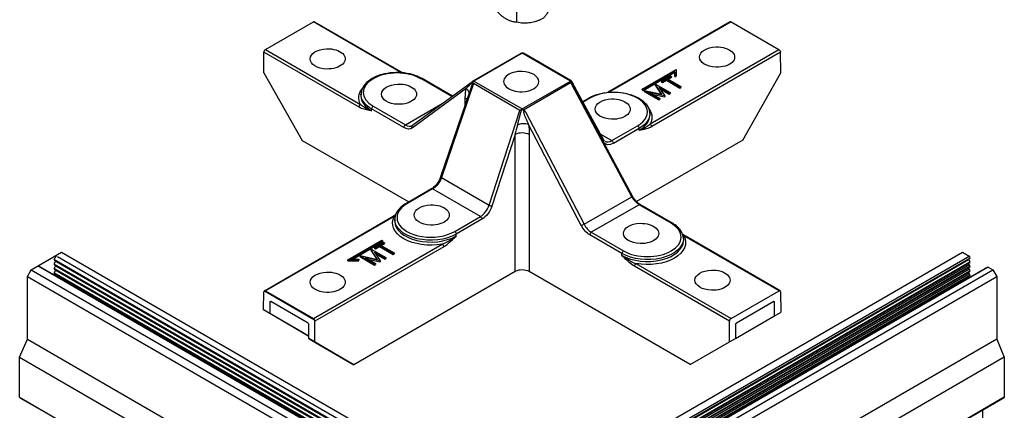
# Model space of a CAD drawing. Extents: x 3 to 259, y 3 to 12.
# Drawn here: x 58 to 61, y 7 to 9 of the extents above; entities that cross this region are included whole.
import ezdxf

# ---------------------------------------------------------------- set-up
doc = ezdxf.new("R2010")
doc.units = 0
doc.header["$MEASUREMENT"] = 0
doc.layers.get('0').update_dxf_attribs({"linetype": 'CONTINUOUS'})

# ---------------------------------------------------------------- blocks, each defined once
blk = doc.blocks.new('WEB01840')
for p, q in [((19.78, 14.709), (19.78, 14.577)), ((16.979, 14.272), (17.514, 14.58)), ((18.496, 14.013), (17.514, 14.58)), ((17.526, 14.581), (18.513, 14.012)), ((22.162, 14.581), (20.8, 13.794)), ((22.175, 14.58), (20.816, 13.795)), ((22.175, 14.58), (22.709, 14.271)), ((16.96, 14.01), (16.962, 14.242)), ((18.023, 13.629), (16.962, 14.242)), ((16.979, 14.272), (18.04, 13.659)), ((19.297, 13.922), (19.833, 14.232)), ((19.845, 14.231), (19.305, 13.919)), ((20.383, 13.92), (19.845, 14.231)), ((20.392, 13.923), (19.857, 14.232)), ((21.272, 13.441), (22.709, 14.271)), ((22.727, 14.241), (21.289, 13.411)), ((22.73, 14.011), (22.727, 14.241)), ((16.96, 14.01), (17.389, 13.258)), ((21.184, 13.831), (21.563, 14.05)), ((21.547, 14.028), (21.195, 13.824)), ((21.195, 13.814), (21.547, 14.018)), ((21.397, 13.919), (21.498, 13.978)), ((21.51, 13.972), (21.464, 13.946)), ((21.473, 13.941), (21.51, 13.962)), ((21.498, 13.978), (21.51, 13.972)), ((21.51, 13.972), (21.51, 13.962)), ((21.547, 14.018), (21.547, 14.028)), ((21.547, 13.979), (21.547, 14.028)), ((21.547, 14.018), (21.547, 13.969)), ((21.547, 13.969), (21.547, 13.979)), ((21.563, 13.979), (21.547, 13.979)), ((21.547, 13.969), (21.563, 13.969)), ((21.563, 14.05), (21.563, 13.979)), ((21.563, 13.969), (21.563, 13.979)), ((22.305, 13.261), (22.73, 14.011)), ((18.62, 13.426), (19.288, 13.915)), ((19.059, 13.747), (18.714, 13.947)), ((19.066, 13.752), (18.727, 13.948)), ((19.299, 13.893), (18.942, 12.843)), ((19.818, 13.593), (19.299, 13.893)), ((19.305, 13.919), (19.843, 13.608)), ((19.843, 13.608), (20.383, 13.92)), ((20.392, 13.903), (19.86, 13.596)), ((20.392, 13.923), (20.753, 13.265)), ((21.067, 12.63), (20.4, 13.875)), ((21.075, 12.636), (20.41, 13.878)), ((21.329, 13.884), (21.331, 13.885)), ((21.404, 13.772), (21.329, 13.884)), ((21.329, 13.884), (21.329, 13.874)), ((21.329, 13.874), (21.396, 13.774)), ((21.331, 13.885), (21.495, 13.791)), ((21.369, 13.851), (21.434, 13.756)), ((21.484, 13.785), (21.369, 13.851)), ((21.408, 13.913), (21.397, 13.919)), ((21.397, 13.919), (21.397, 13.909)), ((21.397, 13.909), (21.408, 13.903)), ((21.453, 13.939), (21.408, 13.913)), ((21.408, 13.903), (21.453, 13.929)), ((21.408, 13.913), (21.408, 13.903)), ((21.605, 13.852), (21.453, 13.939)), ((21.453, 13.939), (21.453, 13.929)), ((21.453, 13.929), (21.605, 13.842)), ((21.464, 13.946), (21.616, 13.858)), ((21.616, 13.858), (21.605, 13.852)), ((21.605, 13.852), (21.605, 13.842)), ((21.605, 13.842), (21.616, 13.848)), ((21.616, 13.858), (21.616, 13.848)), ((18.046, 13.774), (18.045, 13.754)), ((19.219, 13.837), (18.618, 13.396)), ((19.26, 13.808), (18.934, 12.851)), ((21.184, 13.821), (21.184, 13.831)), ((21.195, 13.824), (21.184, 13.831)), ((21.184, 13.821), (21.195, 13.814)), ((21.195, 13.814), (21.195, 13.824)), ((21.207, 13.813), (21.21, 13.814)), ((21.37, 13.719), (21.207, 13.813)), ((21.207, 13.813), (21.207, 13.803)), ((21.207, 13.803), (21.37, 13.709)), ((21.21, 13.814), (21.404, 13.772)), ((21.266, 13.792), (21.381, 13.726)), ((21.431, 13.755), (21.266, 13.792)), ((21.295, 13.775), (21.431, 13.745)), ((21.38, 13.835), (21.484, 13.775)), ((21.434, 13.756), (21.431, 13.755)), ((21.431, 13.755), (21.431, 13.745)), ((21.431, 13.745), (21.434, 13.746)), ((21.434, 13.756), (21.434, 13.746)), ((21.495, 13.791), (21.484, 13.785)), ((21.484, 13.785), (21.484, 13.775)), ((21.484, 13.775), (21.495, 13.781)), ((21.495, 13.791), (21.495, 13.781)), ((18.181, 13.638), (18.54, 13.431)), ((18.54, 13.431), (18.951, 13.668)), ((19.208, 13.656), (19.209, 13.735)), ((20.519, 13.691), (20.586, 13.73)), ((20.598, 13.729), (20.523, 13.685)), ((21.381, 13.726), (21.37, 13.719)), ((21.37, 13.719), (21.37, 13.709)), ((21.37, 13.709), (21.381, 13.716)), ((21.381, 13.726), (21.381, 13.716)), ((18.163, 13.588), (18.163, 13.609)), ((18.523, 13.401), (18.163, 13.609)), ((19.474, 12.536), (19.818, 13.593)), ((19.843, 13.608), (19.845, 13.609)), ((19.847, 13.608), (19.845, 13.609)), ((19.88, 13.575), (20.534, 12.323)), ((21.267, 13.556), (21.267, 13.536)), ((20.504, 12.307), (19.914, 13.436)), ((20.845, 13.255), (21.132, 13.421)), ((19.766, 13.323), (19.507, 12.526)), ((19.766, 11.796), (19.766, 13.323)), ((19.922, 13.323), (19.922, 11.796)), ((20.717, 13.329), (20.845, 13.255)), ((21.149, 13.391), (20.863, 13.225)), ((21.149, 13.37), (21.149, 13.391)), ((17.389, 13.258), (18.579, 12.571)), ((22.305, 13.261), (21.119, 12.576)), ((18.942, 12.843), (19.474, 12.536)), ((18.831, 12.717), (18.545, 12.552)), ((18.843, 12.716), (18.557, 12.55)), ((19.377, 12.408), (18.843, 12.716)), ((20.534, 12.323), (21.067, 12.63)), ((21.148, 12.541), (20.615, 12.233)), ((21.11, 12.571), (21.11, 12.571)), ((21.508, 12.334), (21.148, 12.541)), ((21.52, 12.335), (21.161, 12.542)), ((16.967, 11.581), (18.404, 12.411)), ((18.417, 12.41), (16.979, 11.58)), ((18.422, 12.378), (18.422, 12.358)), ((19.091, 12.242), (19.377, 12.408)), ((19.394, 12.378), (19.108, 12.212)), ((18.447, 12.274), (18.447, 12.274)), ((19.108, 12.192), (19.108, 12.212)), ((20.957, 11.996), (20.597, 12.203)), ((20.615, 12.233), (20.974, 12.025)), ((17.514, 11.271), (18.951, 12.101)), ((17.898, 11.926), (18.278, 12.145)), ((18.289, 12.139), (17.937, 11.935)), ((17.954, 11.935), (18.289, 12.129)), ((18.195, 12.065), (18.297, 12.124)), ((18.308, 12.117), (18.263, 12.091)), ((18.263, 12.091), (18.415, 12.004)), ((18.271, 12.086), (18.308, 12.107)), ((18.278, 12.145), (18.289, 12.139)), ((18.289, 12.129), (18.289, 12.139)), ((18.297, 12.124), (18.308, 12.117)), ((18.308, 12.117), (18.308, 12.107)), ((21.643, 12.161), (21.643, 12.141)), ((22.71, 11.58), (21.648, 12.193)), ((22.722, 11.581), (21.661, 12.194)), ((14.365, 11.815), (14.703, 12.01)), ((14.651, 11.98), (14.703, 12.01)), ((14.703, 12.01), (19.033, 9.51)), ((18.969, 12.071), (17.531, 11.242)), ((18.155, 12.042), (18.158, 12.044)), ((18.23, 11.931), (18.155, 12.042)), ((18.155, 12.042), (18.155, 12.032)), ((18.155, 12.032), (18.222, 11.932)), ((18.158, 12.044), (18.321, 11.95)), ((18.206, 12.058), (18.195, 12.065)), ((18.195, 12.065), (18.195, 12.055)), ((18.195, 12.055), (18.206, 12.048)), ((18.195, 12.01), (18.26, 11.915)), ((18.31, 11.944), (18.195, 12.01)), ((18.252, 12.085), (18.206, 12.058)), ((18.206, 12.048), (18.252, 12.075)), ((18.206, 12.058), (18.206, 12.048)), ((18.206, 11.994), (18.31, 11.934)), ((18.404, 11.997), (18.252, 12.085)), ((18.252, 12.085), (18.252, 12.075)), ((18.252, 12.075), (18.404, 11.987)), ((18.415, 12.004), (18.404, 11.997)), ((18.404, 11.997), (18.404, 11.987)), ((18.404, 11.987), (18.415, 11.994)), ((18.415, 12.004), (18.415, 11.994)), ((19.579, 9.02), (24.758, 12.01)), ((20.957, 11.975), (20.957, 11.996)), ((24.714, 11.985), (24.758, 12.01)), ((24.758, 12.01), (24.833, 11.966)), ((18.949, 9.429), (14.619, 11.929)), ((18.949, 9.379), (14.619, 11.879)), ((14.622, 11.921), (14.868, 11.779)), ((14.622, 11.871), (14.868, 11.729)), ((14.624, 11.939), (14.637, 11.953)), ((14.624, 11.889), (14.637, 11.903)), ((18.97, 9.406), (14.64, 11.906)), ((18.952, 9.421), (14.641, 11.909)), ((18.973, 9.469), (14.657, 11.961)), ((17.898, 11.916), (17.898, 11.926)), ((18.021, 11.926), (17.898, 11.926)), ((17.898, 11.916), (18.021, 11.916)), ((17.937, 11.935), (18.021, 11.935)), ((18.021, 11.925), (18.021, 11.935)), ((18.021, 11.935), (18.021, 11.926)), ((18.021, 11.916), (18.021, 11.926)), ((18.021, 11.916), (18.021, 11.925)), ((18.033, 11.972), (18.036, 11.973)), ((18.196, 11.878), (18.033, 11.972)), ((18.033, 11.972), (18.033, 11.962)), ((18.033, 11.962), (18.196, 11.868)), ((18.036, 11.973), (18.23, 11.931)), ((18.092, 11.95), (18.207, 11.884)), ((18.257, 11.913), (18.092, 11.95)), ((18.121, 11.934), (18.257, 11.903)), ((18.207, 11.884), (18.196, 11.878)), ((18.196, 11.878), (18.196, 11.868)), ((18.196, 11.868), (18.207, 11.874)), ((18.207, 11.884), (18.207, 11.874)), ((18.26, 11.915), (18.257, 11.913)), ((18.257, 11.913), (18.257, 11.903)), ((18.257, 11.903), (18.26, 11.905)), ((18.26, 11.915), (18.26, 11.905)), ((18.321, 11.95), (18.31, 11.944)), ((18.31, 11.944), (18.31, 11.934)), ((18.31, 11.934), (18.321, 11.94)), ((18.321, 11.95), (18.321, 11.94)), ((19.644, 8.938), (24.823, 11.928)), ((19.651, 8.881), (24.83, 11.871)), ((19.654, 8.976), (24.833, 11.966)), ((19.66, 8.956), (24.839, 11.946)), ((19.66, 8.906), (24.839, 11.896)), ((19.662, 8.913), (24.841, 11.904)), ((21.114, 11.884), (22.175, 11.272)), ((24.823, 11.928), (24.837, 11.913)), ((24.823, 11.878), (24.837, 11.863)), ((14.322, 11.74), (14.365, 11.815)), ((14.365, 11.815), (14.441, 11.858)), ((14.365, 11.815), (18.695, 9.315)), ((14.441, 11.858), (18.771, 9.358)), ((14.447, 11.859), (18.777, 9.359)), ((18.949, 9.329), (14.619, 11.829)), ((18.949, 9.279), (14.619, 11.779)), ((14.622, 5.834), (25.014, 11.834)), ((14.622, 11.821), (14.868, 11.679)), ((14.622, 11.771), (14.868, 11.629)), ((14.624, 11.839), (14.637, 11.853)), ((14.624, 11.789), (14.637, 11.803)), ((18.97, 9.356), (14.64, 11.856)), ((18.97, 9.306), (14.64, 11.806)), ((18.952, 9.371), (14.641, 11.859)), ((18.952, 9.321), (14.641, 11.809)), ((18.952, 9.271), (14.641, 11.759)), ((19.766, 11.796), (17.964, 10.755)), ((19.651, 8.831), (24.83, 11.821)), ((19.651, 8.781), (24.83, 11.771)), ((19.66, 8.856), (24.839, 11.846)), ((19.66, 8.806), (24.839, 11.796)), ((19.662, 8.863), (24.841, 11.854)), ((19.662, 8.813), (24.841, 11.804)), ((19.858, 8.855), (25.037, 11.845)), ((19.916, 8.825), (25.095, 11.815)), ((21.719, 10.758), (19.922, 11.796)), ((22.158, 11.242), (21.096, 11.855)), ((24.823, 11.828), (24.837, 11.813)), ((24.823, 11.778), (24.837, 11.763)), ((25.017, 11.835), (25.018, 11.834)), ((25.044, 11.845), (25.095, 11.815)), ((25.095, 11.815), (25.139, 11.74)), ((14.322, 11.04), (14.322, 11.74)), ((14.322, 11.74), (18.652, 9.24)), ((14.635, 11.75), (14.637, 11.753)), ((18.97, 9.256), (14.64, 11.756)), ((19.66, 8.756), (24.839, 11.746)), ((19.662, 8.763), (24.841, 11.754)), ((19.96, 8.75), (25.139, 11.74)), ((24.823, 11.728), (24.827, 11.724)), ((25.139, 11.74), (25.139, 11.04)), ((16.959, 11.37), (16.962, 11.57)), ((16.967, 11.581), (17.526, 11.258)), ((16.979, 11.58), (17.514, 11.271)), ((22.175, 11.272), (22.71, 11.58)), ((22.727, 11.57), (22.729, 11.341)), ((17.029, 11.456), (17.027, 11.33)), ((17.038, 11.461), (17.029, 11.456)), ((17.454, 11.22), (17.038, 11.461)), ((22.651, 11.461), (22.234, 11.221)), ((22.659, 11.456), (22.651, 11.461)), ((22.66, 11.301), (22.659, 11.456)), ((17.392, 11.116), (16.959, 11.37)), ((17.027, 11.33), (17.463, 11.075)), ((22.652, 11.297), (22.721, 11.336)), ((22.721, 11.336), (22.729, 11.341)), ((17.531, 11.009), (17.531, 11.242)), ((22.156, 11.01), (22.158, 11.242)), ((22.225, 11.05), (22.652, 11.297)), ((17.46, 11.076), (17.392, 11.116)), ((17.463, 11.049), (17.463, 11.205)), ((22.226, 11.206), (22.225, 11.05)), ((14.236, 10.839), (14.322, 11.04)), ((14.322, 11.04), (18.652, 8.54)), ((17.896, 10.795), (17.463, 11.049)), ((17.463, 11.049), (17.531, 11.009)), ((17.531, 11.009), (17.964, 10.755)), ((25.139, 11.04), (19.96, 8.049)), ((21.719, 10.758), (22.156, 11.01)), ((22.156, 11.01), (22.225, 11.05)), ((25.139, 11.04), (25.224, 10.839)), ((14.236, 10.393), (14.236, 10.839)), ((14.236, 10.839), (18.483, 8.387)), ((17.964, 10.755), (17.896, 10.795)), ((25.224, 10.839), (20.977, 8.387)), ((25.224, 10.839), (25.224, 10.393)), ((14.236, 10.393), (18.096, 8.164)), ((14.239, 10.387), (14.48, 10.248)), ((25.224, 10.393), (21.364, 8.164)), ((25.222, 10.387), (21.368, 8.162)), ((24.981, 10.252), (24.981, 9.942))]:
    blk.add_line(p, q)
at = {"extrusion": (0, 0, -1)}
for start, end in [(60, 90), (90, 120)]:
    blk.add_arc((-19.845, 14.211), 0.0245, start, end, dxfattribs=at)
for centre, major_axis, ratio, start_param, end_param in [((17.514, 14.56), (0.0122, 0.0212), 0.57735, 5.497787, 6.283185), ((22.175, 14.56), (-0.0122, 0.0212), 0.57735, 0, 0.785399), ((22.019, 14.187), (-0.196, 0), 0.57735, 4.77429, 7.79208), ((22.019, 14.187), (-0.196, 0), 0.57735, 1.508895, 4.77429), ((16.979, 14.252), (0.0122, 0.0212), 0.57735, 3.935717, 5.497787), ((17.673, 14.167), (-0.196, 0), 0.57735, 4.77429, 7.79208), ((17.673, 14.167), (-0.196, 0), 0.57735, 1.508895, 4.77429), ((19.845, 14.211), (-0.0122, 0.0212), 0.57735, 0, 0.785398), ((19.845, 14.211), (0.0122, 0.0212), 0.57735, 5.497787, 6.283185), ((22.709, 14.251), (0.0122, -0.0212), 0.57735, 3.926991, 4.722374), ((22.709, 14.251), (0.0124, -0.0211), 0.57229, 4.726662, 5.493348), ((18.469, 13.773), (-0.196, 0), 0.57735, 4.77429, 7.79208), ((18.469, 13.773), (-0.196, 0), 0.57735, 1.508895, 4.77429), ((18.714, 13.927), (0.0122, 0.0212), 0.57735, 5.497787, 6.283185), ((19.305, 13.898), (0.0353, -0.0001), 0.586264, 4.472885, 4.706322), ((18.447, 13.732), (-0.427, 0), 0.57735, 5.979621, 6.703271), ((18.447, 13.773), (-0.402, 0), 0.57735, 5.497787, 6.289356), ((19.304, 13.679), (-0.018, 0.267), 0.350586, 4.947855, 5.37237), ((19.141, 13.793), (0.108, -0.022), 0.674219, 5.374743, 6.155582), ((20.547, 13.803), (0.109, 0.018), 0.457833, 3.607413, 3.629505), ((20.462, 13.744), (-0.075, 0.182), 0.062476, 1.225372, 1.316707), ((18.04, 13.639), (0.0122, 0.0212), 0.57735, 3.935717, 5.497787), ((19.131, 13.69), (0.11, -0.002), 0.577306, 5.489099, 5.798807), ((20.854, 13.607), (-0.196, 0), 0.57735, 4.77429, 7.79208), ((20.854, 13.607), (-0.196, 0), 0.57735, 1.508895, 4.77429), ((19.847, 13.588), (0, -0.029), 0.001738, 3.921185, 4.154944), ((20.865, 13.555), (0.402, 0), 0.57735, 6.277014, 7.068583), ((19.827, 13.377), (-0.022, 0.269), 0.345287, 1.376619, 1.801134), ((21.132, 13.401), (0.0122, -0.0212), 0.57735, 3.926991, 5.48906), ((18.524, 13.547), (-0.088, 0.154), 0.582366, 3.073356, 3.922551), ((20.731, 13.253), (0.0215, 0.0118), 0.76477, 0.001138, 1.06613), ((20.731, 13.253), (0.0215, 0.0118), 0.76477, 0, 0.001138), ((20.861, 13.371), (-0.088, -0.154), 0.582366, 5.502227, 6.504612), ((20.845, 13.235), (0.0122, -0.0212), 0.57735, 3.926991, 5.48906), ((18.845, 12.84), (-0.078, -0.132), 0.571477, 4.365856, 5.492827), ((18.958, 12.844), (-0.0232, 0.0079), 0.278044, 5.354376, 6.279127), ((18.958, 12.844), (-0.0232, 0.0079), 0.278044, 6.279127, 6.283185), ((18.834, 12.426), (-0.196, 0), 0.57735, 4.77429, 7.79208), ((18.834, 12.426), (-0.196, 0), 0.57735, 1.508895, 4.77429), ((19.393, 12.523), (-0.088, -0.154), 0.582366, 4.375256, 5.502227), ((21.147, 12.666), (-0.078, 0.132), 0.571477, 3.931951, 4.781145), ((21.148, 12.521), (0.0122, 0.0212), 0.57735, 5.497787, 6.28297), ((21.148, 12.521), (0.0122, 0.0212), 0.57735, 6.28297, 6.283185), ((18.824, 12.336), (-0.427, 0), 0.57735, 4.408821, 6.586753), ((18.417, 12.39), (-0.0122, 0.0212), 0.57735, 0.000258, 0.785399), ((18.417, 12.39), (-0.0122, 0.0212), 0.57735, 0, 0.000258), ((18.824, 12.376), (-0.402, 0), 0.57735, 3.926991, 6.289356), ((19.377, 12.388), (0.0122, -0.0212), 0.57735, 3.926991, 5.48906), ((20.521, 12.317), (-0.0217, -0.0113), 0.04827, 4.095681, 5.660712), ((20.599, 12.349), (-0.088, 0.154), 0.582366, 3.922551, 4.771745), ((21.171, 12.22), (-0.196, 0), 0.57735, 4.77429, 7.79208), ((21.171, 12.22), (-0.196, 0), 0.57735, 1.508895, 4.77429), ((21.508, 12.314), (0.0122, 0.0212), 0.57735, 5.497787, 6.283185), ((19.091, 12.222), (0.0122, -0.0212), 0.57735, 3.926991, 5.48906), ((18.951, 12.081), (0.0122, -0.0212), 0.57735, 3.926991, 5.48906), ((21.241, 12.16), (0.402, 0), 0.57735, 6.277014, 8.63938), ((21.241, 12.119), (0.427, 0), 0.57735, 5.979621, 8.157546), ((21.114, 11.864), (0.0122, 0.0212), 0.57735, 3.935717, 5.497787), ((17.674, 11.676), (-0.196, 0), 0.57735, 4.77429, 7.79208), ((17.674, 11.676), (-0.196, 0), 0.57735, 1.508895, 4.77429), ((21.968, 11.699), (-0.196, 0), 0.57735, 4.77429, 7.79208), ((21.968, 11.699), (-0.196, 0), 0.57735, 1.508895, 4.77429), ((17.038, 11.451), (0.006, -0.0107), 0.582366, 2.360481, 3.922551), ((22.651, 11.451), (0.0061, 0.0106), 0.57735, 5.497787, 7.059857), ((17.454, 11.21), (0.006, -0.0107), 0.582366, 3.922551, 5.48462), ((22.234, 11.211), (0.0061, 0.0106), 0.57735, 3.935717, 5.497787)]:
    blk.add_ellipse(centre, major_axis=major_axis, ratio=ratio, start_param=start_param, end_param=end_param, dxfattribs=at)
for centre, major_axis, ratio, start_param, end_param in [((18.447, 13.792), (-0.377, 0), 0.57735, 3.926991, 7.068583), ((19.833, 13.914), (0.196, 0), 0.57735, 1.508895, 4.77429), ((19.833, 13.914), (0.196, 0), 0.57735, 4.77429, 7.79208), ((20.383, 13.899), (0.0353, 0.0002), 0.587027, 1.329738, 1.563329), ((18.447, 13.752), (-0.402, 0), 0.57735, 6.277014, 7.068583), ((20.865, 13.575), (0.377, 0), 0.57735, 5.497787, 8.63938), ((18.181, 13.618), (-0.0122, -0.0212), 0.57735, 3.926991, 5.48906), ((20.598, 13.709), (-0.0122, 0.0212), 0.57735, 5.497787, 6.283185), ((19.843, 13.588), (0, -0.029), 0.001738, 3.921185, 4.154944), ((20.865, 13.535), (0.402, 0), 0.57735, 5.497788, 6.289298), ((20.865, 13.535), (0.402, 0), 0.57735, 0.006112, 0.006171), ((18.54, 13.411), (-0.0122, -0.0212), 0.57735, 3.926991, 5.48906), ((18.541, 13.556), (0.075, -0.133), 0.583165, 5.502952, 6.28835), ((18.635, 13.406), (-0.0145, 0.0198), 0.811036, 0, 1.475932), ((18.541, 13.556), (0.075, -0.133), 0.583165, 0.005165, 0.007903), ((19.749, 13.333), (0.07, 0.265), 0.070212, 4.694048, 5.118563), ((19.836, 13.392), (-0.109, -0.016), 0.448226, 4.559773, 5.039055), ((19.836, 13.392), (-0.109, -0.016), 0.448226, 3.851119, 4.559773), ((21.272, 13.421), (-0.0122, 0.0212), 0.57735, 3.935717, 5.497699), ((19.844, 13.279), (-0.11, 0), 0.56723, 4.70434, 5.497749), ((19.844, 13.279), (-0.11, 0), 0.56723, 3.927029, 4.70434), ((20.844, 13.381), (0.075, 0.133), 0.583165, 3.137128, 3.921826), ((18.843, 12.696), (-0.0122, 0.0212), 0.57735, 5.497787, 6.282969), ((18.843, 12.696), (-0.0122, 0.0212), 0.57735, 6.282969, 6.283185), ((21.054, 12.625), (0.0216, 0.0116), 0.055835, 5.32854, 6.279099), ((21.054, 12.625), (0.0216, 0.0116), 0.055835, 6.279099, 6.283185), ((18.824, 12.396), (-0.377, 0), 0.57735, 5.497787, 8.63938), ((18.557, 12.53), (-0.0122, 0.0212), 0.57735, 5.497787, 6.283185), ((19.376, 12.533), (0.075, 0.133), 0.583165, 3.921826, 5.048797), ((19.49, 12.536), (0.0233, -0.0076), 0.268943, 4.066817, 5.633866), ((18.824, 12.356), (-0.402, 0), 0.577351, 6.278821, 8.63938), ((18.824, 12.356), (-0.402, 0), 0.577351, 6.277014, 6.278821), ((20.616, 12.359), (0.075, -0.133), 0.583165, 4.653758, 5.502952), ((21.241, 12.179), (0.377, 0), 0.57735, 3.926991, 7.068583), ((20.615, 12.213), (-0.0122, -0.0212), 0.57735, 3.926991, 5.48906), ((21.241, 12.139), (0.402, 0), 0.57735, 3.926991, 6.289356), ((21.648, 12.173), (0.0122, 0.0212), 0.57735, 0, 0.785398), ((14.651, 11.97), (-0.0061, -0.0106), 0.57735, 3.926546, 5.497343), ((20.974, 12.005), (-0.0122, -0.0212), 0.57735, 3.926991, 5.48906), ((14.628, 11.931), (-0.0061, -0.0106), 0.57735, 4.340686, 6.283185), ((14.628, 11.881), (-0.0061, -0.0106), 0.57735, 4.340686, 6.283185), ((14.634, 11.96), (-0.0061, -0.0106), 0.57735, 7.482278, 8.638935), ((14.634, 11.91), (-0.0061, -0.0106), 0.57735, 7.482278, 8.117557), ((24.827, 11.935), (0.0061, -0.0106), 0.57735, 4.423329, 5.07499), ((24.827, 11.885), (0.0061, -0.0106), 0.57735, 4.423329, 5.07499), ((24.833, 11.956), (0.0061, -0.0106), 0.57735, 6.283185, 8.639232), ((24.833, 11.906), (0.0061, -0.0106), 0.57735, 6.283185, 8.216582), ((14.441, 11.848), (-0.0061, -0.0106), 0.57735, 9.424778, 10.209732), ((14.441, 11.848), (-0.0061, -0.0106), 0.57735, 9.424778, 10.209732), ((14.628, 11.831), (-0.0061, -0.0106), 0.57735, 4.340686, 6.283185), ((14.628, 11.781), (-0.0061, -0.0106), 0.57735, 4.340686, 6.283185), ((14.634, 11.86), (-0.0061, -0.0106), 0.57735, 7.482278, 8.117557), ((14.634, 11.81), (-0.0061, -0.0106), 0.57735, 7.482278, 8.117557), ((14.634, 11.76), (-0.0061, -0.0106), 0.57735, 7.482278, 8.117557), ((19.844, 11.75), (-0.11, 0), 0.577394, 4.70434, 5.497749), ((19.844, 11.75), (-0.11, 0), 0.577394, 3.927029, 4.70434), ((24.827, 11.835), (0.0061, -0.0106), 0.57735, 4.423329, 5.07499), ((24.827, 11.785), (0.0061, -0.0106), 0.57735, 4.423329, 5.07499), ((24.833, 11.856), (0.0061, -0.0106), 0.57735, 6.283185, 8.216582), ((24.833, 11.806), (0.0061, -0.0106), 0.57735, 6.283185, 8.216582), ((24.833, 11.756), (0.0061, -0.0106), 0.57735, 6.283185, 8.216582), ((25.02, 11.823), (0.0061, -0.0106), 0.57735, 2.770186, 3.141593), ((25.044, 11.835), (0.0061, -0.0106), 0.57735, 2.356046, 3.141593), ((25.044, 11.835), (0.0061, -0.0106), 0.57735, 2.356046, 3.141593), ((24.827, 11.735), (0.0061, -0.0106), 0.57735, 4.423329, 5.07499), ((24.827, 11.735), (0.0061, -0.0106), 0.57735, 2.778696, 2.778844), ((16.979, 11.56), (-0.0121, 0.0213), 0.582366, 0.01444, 0.781112), ((16.979, 11.56), (-0.0122, 0.0212), 0.57735, 5.497787, 6.293185), ((22.71, 11.56), (0.0122, 0.0212), 0.57735, 5.506514, 7.068583), ((17.514, 11.251), (-0.0122, 0.0212), 0.57735, 4.702404, 5.497787), ((17.514, 11.251), (-0.0121, 0.0213), 0.582366, 3.940158, 4.706844), ((22.175, 11.252), (-0.0122, -0.0212), 0.57735, 3.926991, 5.48906), ((14.245, 10.398), (-0.0061, -0.0106), 0.57735, 5.497343, 6.283185), ((25.216, 10.398), (0.0061, -0.0106), 0.57735, 5.497639, 5.497935), ((25.216, 10.398), (0.0061, -0.0106), 0.57735, 6.282976, 7.068435)]:
    blk.add_ellipse(centre, major_axis=major_axis, ratio=ratio, start_param=start_param, end_param=end_param)
blk.add_rational_spline([(20.167, 14.932), (20.167, 14.866), (20.167, 14.8), (20.15, 14.701), (20.085, 14.624), (19.942, 14.536), (19.78, 14.577), (19.668, 14.574), (19.556, 14.706), (19.556, 14.772), (19.556, 14.837)], [1, 1, 1, 0.962519827504, 1, 0.919898818023, 1, 0.884834015784, 1, 1, 1], degree=2, knots=[0, 0, 0, 1, 1, 1.549303, 1.549303, 2.35525, 2.35525, 3.324568, 3.324568, 4.324568, 4.324568, 4.324568])
for points, knots in [([(18.727, 13.948), (18.695, 13.966), (18.659, 13.981), (18.581, 14.003), (18.539, 14.01), (18.454, 14.016), (18.411, 14.015), (18.327, 14.005), (18.286, 13.996), (18.211, 13.971), (18.177, 13.954), (18.119, 13.915), (18.095, 13.893), (18.06, 13.843), (18.05, 13.817), (18.046, 13.785), (18.046, 13.779), (18.046, 13.774)], [1.570796, 1.570796, 1.570796, 1.570796, 1.901077, 1.901077, 2.230371, 2.230371, 2.558337, 2.558337, 2.886491, 2.886491, 3.216204, 3.216204, 3.545851, 3.545851, 3.85982, 3.85982, 3.92082, 3.92082, 3.92082, 3.92082]), ([(19.219, 13.837), (19.224, 13.842), (19.229, 13.848), (19.235, 13.853), (19.24, 13.858), (19.245, 13.864), (19.251, 13.869), (19.256, 13.874), (19.261, 13.88), (19.267, 13.885), (19.272, 13.891), (19.277, 13.896), (19.281, 13.901), (19.283, 13.903), (19.285, 13.905), (19.286, 13.907), (19.287, 13.909), (19.288, 13.91), (19.288, 13.911), (19.288, 13.913), (19.288, 13.914), (19.288, 13.914), (19.288, 13.915), (19.288, 13.915), (19.288, 13.915)], [-0.9446802, -0.9446802, -0.9446802, -0.9446802, -0.8577446, -0.8577446, -0.8577446, -0.770809, -0.770809, -0.770809, -0.6838734, -0.6838734, -0.6838734, -0.5969377, -0.5969377, -0.5969377, -0.5534699, -0.5534699, -0.5534699, -0.5100021, -0.5100021, -0.5100021, -0.4230665, -0.4230665, -0.4230665, -0.3614052, -0.3614052, -0.3614052, -0.3614052]), ([(19.297, 13.917), (19.296, 13.915), (19.294, 13.908), (19.287, 13.887), (19.276, 13.855), (19.266, 13.828), (19.261, 13.812), (19.26, 13.808)], [0.5385195, 0.5385195, 0.5385195, 0.5385195, 0.5534699, 0.5969377, 0.6838734, 0.770809, 0.800704, 0.800704, 0.800704, 0.800704]), ([(19.291, 13.918), (19.292, 13.918), (19.292, 13.918), (19.294, 13.92), (19.295, 13.921), (19.296, 13.922)], [-0.04006223, -0.04006223, -0.04006223, -0.04006223, -0.02781795, -0.02781795, -0.00001215, -0.00001215, -0.00001215, -0.00001215]), ([(19.296, 13.922), (19.297, 13.922), (19.297, 13.922), (19.297, 13.922), (19.297, 13.922), (19.297, 13.921), (19.297, 13.92), (19.297, 13.918)], [0.00003401, 0.00003401, 0.00003401, 0.00003401, 0.01059415, 0.01059415, 0.01952992, 0.01952992, 0.03581724, 0.03581724, 0.03581724, 0.03581724]), ([(19.299, 13.893), (19.298, 13.897), (19.297, 13.902), (19.296, 13.91), (19.296, 13.914), (19.297, 13.917)], [0, 0, 0, 0, 0.02756506, 0.02756506, 0.05394522, 0.05394522, 0.05394522, 0.05394522]), ([(19.297, 13.917), (19.297, 13.917), (19.297, 13.918), (19.297, 13.918), (19.297, 13.918), (19.297, 13.918)], [-0.003690748, -0.003690748, -0.003690748, -0.003690748, -0.001887252, -0.001887252, -0.000014752, -0.000014752, -0.000014752, -0.000014752]), ([(20.392, 13.903), (20.392, 13.905), (20.392, 13.906), (20.392, 13.909), (20.392, 13.91), (20.391, 13.914), (20.391, 13.916), (20.392, 13.919)], [0.00001967, 0.00001967, 0.00001967, 0.00001967, 0.0095389, 0.0095389, 0.01768984, 0.01768984, 0.03387326, 0.03387326, 0.03387326, 0.03387326]), ([(20.392, 13.923), (20.392, 13.923), (20.392, 13.923), (20.393, 13.923), (20.393, 13.922), (20.392, 13.92)], [0.02321124, 0.02321124, 0.02321124, 0.02321124, 0.02756507, 0.02756507, 0.05382671, 0.05382671, 0.05382671, 0.05382671]), ([(20.392, 13.92), (20.392, 13.92), (20.392, 13.92), (20.392, 13.92), (20.392, 13.92), (20.392, 13.919)], [-0.003818869, -0.003818869, -0.003818869, -0.003818869, -0.002003612, -0.002003612, -0.000034333, -0.000034333, -0.000034333, -0.000034333]), ([(20.392, 13.92), (20.393, 13.919), (20.395, 13.916), (20.402, 13.904), (20.413, 13.883), (20.429, 13.85), (20.441, 13.826), (20.448, 13.81)], [0.5377614, 0.5377614, 0.5377614, 0.5377614, 0.5526475, 0.5961423, 0.6831319, 0.7701215, 0.9441008, 0.9441008, 0.9441008, 0.9441008]), ([(20.4, 13.875), (20.4, 13.875), (20.4, 13.875), (20.398, 13.88), (20.397, 13.884), (20.395, 13.894), (20.393, 13.899), (20.392, 13.903)], [-0.05848449, -0.05848449, -0.05848449, -0.05848449, -0.05770954, -0.05770954, -0.02807835, -0.02807835, -0.00000733, -0.00000733, -0.00000733, -0.00000733]), ([(20.41, 13.878), (20.409, 13.88), (20.406, 13.885), (20.402, 13.892), (20.4, 13.892), (20.401, 13.884), (20.4, 13.878), (20.4, 13.875)], [-0.6136597, -0.6136597, -0.6136597, -0.6136597, -0.5961423, -0.5526475, -0.5091526, -0.422163, -0.3351734, -0.3351734, -0.3351734, -0.3351734]), ([(20.586, 13.73), (20.617, 13.748), (20.653, 13.763), (20.731, 13.785), (20.773, 13.792), (20.858, 13.798), (20.902, 13.797), (20.986, 13.788), (21.026, 13.779), (21.101, 13.753), (21.135, 13.737), (21.194, 13.698), (21.218, 13.675), (21.252, 13.626), (21.263, 13.599), (21.266, 13.567), (21.267, 13.562), (21.267, 13.556)], [3.141593, 3.141593, 3.141593, 3.141593, 3.471873, 3.471873, 3.801167, 3.801167, 4.129133, 4.129133, 4.457287, 4.457287, 4.787, 4.787, 5.116647, 5.116647, 5.430616, 5.430616, 5.491616, 5.491616, 5.491616, 5.491616]), ([(18.163, 13.588), (18.163, 13.588), (18.163, 13.588), (18.145, 13.591), (18.117, 13.595), (18.071, 13.607), (18.042, 13.618), (18.023, 13.629)], [-0.0012514, -0.0012514, -0.0012514, -0.0012514, 0, 0, 0.1689509, 0.2534263, 0.4223771, 0.4223771, 0.4223771, 0.4223771]), ([(18.04, 13.659), (18.054, 13.647), (18.075, 13.631), (18.116, 13.608), (18.143, 13.596), (18.163, 13.588), (18.163, 13.588), (18.163, 13.588)], [-0.4223771, -0.4223771, -0.4223771, -0.4223771, -0.2534263, -0.1689509, 0, 0, 0.0012514, 0.0012514, 0.0012514, 0.0012514]), ([(19.794, 13.433), (19.797, 13.444), (19.802, 13.468), (19.811, 13.504), (19.821, 13.541), (19.83, 13.573), (19.838, 13.594), (19.841, 13.601), (19.842, 13.602)], [-0.9467097, -0.9467097, -0.9467097, -0.9467097, -0.8597954, -0.7728811, -0.6859668, -0.5990525, -0.5555954, -0.5406796, -0.5406796, -0.5406796, -0.5406796]), ([(19.842, 13.602), (19.838, 13.601), (19.833, 13.6), (19.825, 13.596), (19.822, 13.595), (19.818, 13.593)], [0.32290326, 0.32290326, 0.32290326, 0.32290326, 0.34921328, 0.34921328, 0.37682435, 0.37682435, 0.37682435, 0.37682435]), ([(19.843, 13.603), (19.843, 13.603), (19.843, 13.603), (19.842, 13.603), (19.842, 13.603), (19.842, 13.602)], [-0.00370288, -0.00370288, -0.00370288, -0.00370288, -0.001827393, -0.001827393, -0.00000065, -0.00000065, -0.00000065, -0.00000065]), ([(19.843, 13.603), (19.848, 13.602), (19.851, 13.602), (19.855, 13.6), (19.856, 13.6), (19.858, 13.598), (19.859, 13.597), (19.86, 13.596)], [0.00002388, 0.00002388, 0.00002388, 0.00002388, 0.02698754, 0.02698754, 0.0392295, 0.0392295, 0.05348188, 0.05348188, 0.05348188, 0.05348188]), ([(19.847, 13.603), (19.847, 13.603), (19.848, 13.603), (19.848, 13.603), (19.849, 13.603), (19.849, 13.602)], [-0.00370288, -0.00370288, -0.00370288, -0.00370288, -0.001827393, -0.001827393, -0.00000065, -0.00000065, -0.00000065, -0.00000065]), ([(19.849, 13.602), (19.853, 13.601), (19.857, 13.6), (19.865, 13.596), (19.869, 13.595), (19.872, 13.593)], [0.32290326, 0.32290326, 0.32290326, 0.32290326, 0.34921328, 0.34921328, 0.37682435, 0.37682435, 0.37682435, 0.37682435]), ([(19.88, 13.575), (19.877, 13.576), (19.871, 13.578), (19.862, 13.581), (19.858, 13.578), (19.86, 13.564), (19.871, 13.536), (19.884, 13.503), (19.899, 13.469), (19.909, 13.447), (19.914, 13.436)], [0.3383097, 0.3383097, 0.3383097, 0.3383097, 0.4252239, 0.5121382, 0.5555954, 0.5990525, 0.6859668, 0.7728811, 0.8597954, 0.9467097, 0.9467097, 0.9467097, 0.9467097]), ([(19.86, 13.596), (19.863, 13.593), (19.866, 13.59), (19.873, 13.582), (19.876, 13.578), (19.88, 13.575), (19.88, 13.575), (19.88, 13.575)], [-0.06165985, -0.06165985, -0.06165985, -0.06165985, -0.03032538, -0.03032538, 0, 0, 0.00078703, 0.00078703, 0.00078703, 0.00078703]), ([(21.254, 13.615), (21.272, 13.592), (21.3, 13.534), (21.29, 13.474), (21.272, 13.441)], [0.3655059, 0.3655059, 0.3655059, 0.3655059, 0.6731984, 1.0889672, 1.0889672, 1.0889672, 1.0889672]), ([(21.149, 13.37), (21.149, 13.37), (21.15, 13.371), (21.169, 13.378), (21.196, 13.39), (21.237, 13.413), (21.259, 13.429), (21.272, 13.441)], [-0.423927, -0.423927, -0.423927, -0.423927, -0.4226177, -0.4226177, -0.2535706, -0.1690471, 0, 0, 0, 0]), ([(21.289, 13.411), (21.27, 13.4), (21.241, 13.389), (21.195, 13.378), (21.168, 13.373), (21.15, 13.37), (21.149, 13.37), (21.149, 13.37)], [0, 0, 0, 0, 0.1690471, 0.2535706, 0.4226177, 0.4226177, 0.423927, 0.423927, 0.423927, 0.423927]), ([(18.934, 12.851), (18.929, 12.837), (18.923, 12.822), (18.907, 12.793), (18.898, 12.78), (18.878, 12.755), (18.867, 12.744), (18.848, 12.728), (18.839, 12.722), (18.831, 12.717)], [0.0003949, 0.0003949, 0.0003949, 0.0003949, 0.1006874, 0.1006874, 0.2025432, 0.2025432, 0.3033657, 0.3033657, 0.3785108, 0.3785108, 0.3785108, 0.3785108]), ([(21.16, 12.542), (21.151, 12.548), (21.14, 12.556), (21.12, 12.574), (21.11, 12.586), (21.091, 12.61), (21.083, 12.623), (21.075, 12.636)], [0.0005727, 0.0005727, 0.0005727, 0.0005727, 0.0932558, 0.0932558, 0.1899287, 0.1899287, 0.2851371, 0.2851371, 0.2851371, 0.2851371]), ([(18.545, 12.552), (18.53, 12.543), (18.516, 12.534), (18.491, 12.514), (18.48, 12.503), (18.46, 12.481), (18.451, 12.469), (18.437, 12.444), (18.431, 12.431), (18.424, 12.405), (18.422, 12.391), (18.422, 12.378)], [3.1415927, 3.1415927, 3.1415927, 3.1415927, 3.2974381, 3.2974381, 3.4532836, 3.4532836, 3.609129, 3.609129, 3.7649745, 3.7649745, 3.92082, 3.92082, 3.92082, 3.92082]), ([(21.643, 12.161), (21.643, 12.175), (21.641, 12.188), (21.633, 12.214), (21.628, 12.227), (21.614, 12.252), (21.605, 12.264), (21.585, 12.286), (21.574, 12.297), (21.549, 12.317), (21.535, 12.326), (21.52, 12.335)], [0.791569, 0.791569, 0.791569, 0.791569, 0.9474145, 0.9474145, 1.1032599, 1.1032599, 1.2591054, 1.2591054, 1.4149509, 1.4149509, 1.5707963, 1.5707963, 1.5707963, 1.5707963]), ([(18.951, 12.101), (18.972, 12.109), (19.005, 12.124), (19.058, 12.155), (19.088, 12.177), (19.108, 12.192), (19.108, 12.192), (19.108, 12.192)], [-0.4222906, -0.4222906, -0.4222906, -0.4222906, -0.2533743, -0.1689162, 0, 0, 0.0013093, 0.0013093, 0.0013093, 0.0013093]), ([(19.108, 12.192), (19.108, 12.192), (19.108, 12.192), (19.09, 12.174), (19.063, 12.147), (19.017, 12.105), (18.988, 12.082), (18.969, 12.071)], [-0.0013093, -0.0013093, -0.0013093, -0.0013093, 0, 0, 0.1689162, 0.2533743, 0.4222906, 0.4222906, 0.4222906, 0.4222906]), ([(21.096, 11.855), (21.077, 11.866), (21.048, 11.888), (21.002, 11.93), (20.975, 11.957), (20.957, 11.975), (20.957, 11.975), (20.957, 11.975)], [0, 0, 0, 0, 0.1689509, 0.2534263, 0.4223771, 0.4223771, 0.4236286, 0.4236286, 0.4236286, 0.4236286]), ([(20.957, 11.975), (20.957, 11.975), (20.957, 11.975), (20.977, 11.96), (21.007, 11.939), (21.06, 11.907), (21.093, 11.892), (21.114, 11.884)], [-0.4236286, -0.4236286, -0.4236286, -0.4236286, -0.4223771, -0.4223771, -0.2534263, -0.1689509, 0, 0, 0, 0])]:
    blk.add_open_spline(points, degree=3, knots=knots)
for points in [[(19.291, 13.918), (19.29, 13.917), (19.289, 13.916), (19.288, 13.915)], [(19.288, 13.915), (19.288, 13.915), (19.288, 13.915), (19.288, 13.915)], [(20.41, 13.877), (20.41, 13.877), (20.41, 13.877), (20.41, 13.877)], [(19.843, 13.603), (19.844, 13.603), (19.845, 13.603), (19.845, 13.603)], [(19.847, 13.603), (19.846, 13.603), (19.846, 13.603), (19.845, 13.603)], [(18.62, 13.425), (18.619, 13.425), (18.618, 13.424), (18.617, 13.424)], [(20.768, 13.248), (20.762, 13.251), (20.757, 13.256), (20.753, 13.264)], [(18.431, 12.429), (18.422, 12.422), (18.413, 12.416), (18.405, 12.411)], [(18.429, 12.421), (18.425, 12.417), (18.421, 12.413), (18.417, 12.41)], [(21.658, 12.195), (21.65, 12.2), (21.642, 12.206), (21.634, 12.212)], [(21.648, 12.193), (21.644, 12.197), (21.64, 12.2), (21.636, 12.204)]]:
    blk.add_open_spline(points, degree=3)

msp = doc.modelspace()

# ---------------------------------------------------------------- block references
at = {"xscale": 0.25, "yscale": 0.25, "zscale": 0.25}
msp.add_blockref('WEB01840', (54.7945, 4.8709), dxfattribs=at)

doc.saveas('drawing.dxf')
